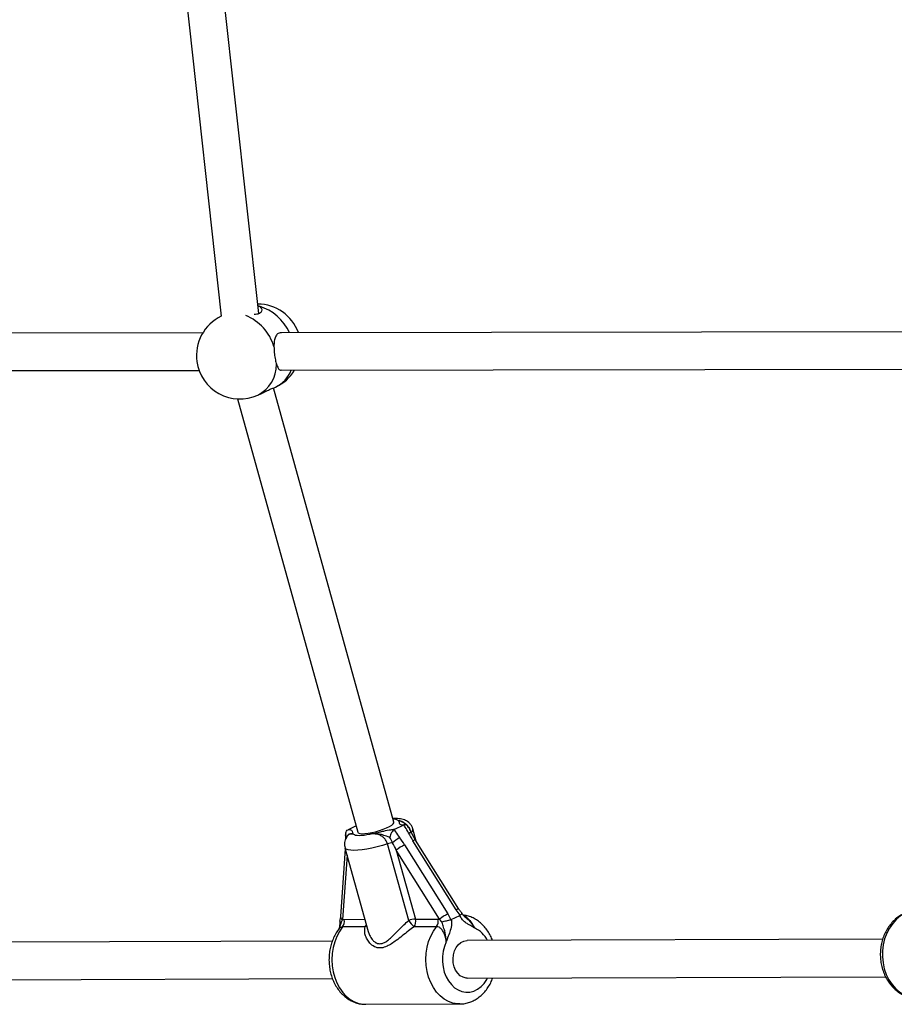
# Model space of a CAD drawing. Units: millimetres. Extents: x 0 to 14943, y 0 to 12987.
# Drawn here: x 10358 to 10731, y 6381 to 6800 of the extents above; entities that cross this region are included whole.
import ezdxf

# ---------------------------------------------------------------- set-up
doc = ezdxf.new("R2010")
doc.units = ezdxf.units.MM

msp = doc.modelspace()

# ---------------------------------------------------------------- linework, layer by layer
at = {"color": 7, "linetype": 'Continuous', "lineweight": 25, "ltscale": 50}
for p, q in [((10459.91, 6674.97), (10434.68, 6904.08)), ((10419.06, 6899.75), (10443.94, 6673.79)), ((10737.91, 6667.21), (10469.62, 6666.82)), ((10436.13, 6666.77), (10183.73, 6666.39)), ((10185.4, 6650.4), (10434.51, 6650.76)), ((10469.43, 6650.82), (10740.58, 6651.22)), ((10466.15, 6643.24), (10467.08, 6643.66)), ((10517.51, 6458.19), (10466.24, 6643.28)), ((10450.93, 6638.61), (10502.09, 6453.92)), ((10459.54, 6640.24), (10460.75, 6640.79)), ((10497.94, 6455.02), (10498.17, 6455.15)), ((10498.17, 6455.15), (10501.32, 6456.68)), ((10517.85, 6455.22), (10517.62, 6455.09)), ((10517.85, 6455.22), (10521.43, 6456.95)), ((10521.67, 6457.05), (10521.43, 6456.95)), ((10526.72, 6450.61), (10525.03, 6453.63)), ((10527, 6450.16), (10525.56, 6455.36)), ((10523.78, 6416.35), (10514.75, 6448.96)), ((10544.02, 6420.88), (10525.58, 6450.28)), ((10545.15, 6421.2), (10526.72, 6450.61)), ((10496.78, 6446.85), (10494.7, 6417.97)), ((10496.64, 6447.35), (10506.53, 6411.67)), ((10536.94, 6416.87), (10518.5, 6446.27)), ((10518.5, 6446.27), (10526.64, 6416.9)), ((10522.04, 6448.57), (10540.47, 6419.16)), ((10545.77, 6418.63), (10544.02, 6420.88)), ((10495.57, 6416.72), (10494.97, 6415.6)), ((10495.57, 6416.72), (10496.23, 6416.8)), ((10526.64, 6416.9), (10536.24, 6416.93)), ((10536.24, 6416.93), (10536.94, 6416.87)), ((10537.97, 6415.74), (10536.94, 6416.87)), ((10540.47, 6419.16), (10541.7, 6416.66)), ((10541.7, 6416.66), (10541.92, 6416.73)), ((10541.92, 6416.73), (10545.58, 6418.5)), ((10545.58, 6418.5), (10545.77, 6418.63)), ((10547.61, 6418.01), (10547.74, 6417.89)), ((10494.11, 6412.69), (10494, 6412.57)), ((10505.24, 6413.6), (10495.65, 6413.57)), ((10535.65, 6413.7), (10526.06, 6413.67)), ((10491.27, 6407.57), (10255.47, 6406.75)), ((10725.67, 6408.38), (10548.67, 6407.77)), ((10256.98, 6390.76), (10491.3, 6391.57)), ((10548.72, 6391.77), (10726.93, 6392.39)), ((10505.47, 6380.62), (10545.48, 6380.76))]:
    msp.add_line(p, q, dxfattribs=at)
at = {"color": 1, "linetype": 'Continuous', "lineweight": 25, "ltscale": 50}
for p, q in [((10497.54, 6444.11), (10495.57, 6416.72)), ((10496.23, 6416.8), (10505.1, 6416.83))]:
    msp.add_line(p, q, dxfattribs=at)
at = {"color": 7, "linetype": 'Continuous', "lineweight": 25, "ltscale": 50, "flags": 128}
for points in [[(10502.09, 6453.92), (10502.33, 6453.62), (10502.93, 6453.4), (10503.85, 6453.31), (10505.05, 6453.35), (10506.47, 6453.51), (10508.05, 6453.79), (10509.71, 6454.18), (10511.37, 6454.65), (10512.96, 6455.19), (10514.4, 6455.77), (10515.63, 6456.37), (10516.58, 6456.95), (10517.22, 6457.48), (10517.51, 6457.95), (10517.51, 6458.19)], [(10500.32, 6453.13), (10500.67, 6452.91), (10501.19, 6452.75), (10501.87, 6452.65), (10502.71, 6452.62), (10503.69, 6452.66), (10504.78, 6452.76), (10505.97, 6452.93), (10507.23, 6453.15)], [(10525.03, 6453.64), (10524.98, 6453.7), (10524.86, 6453.75), (10524.67, 6453.77), (10524.41, 6453.75), (10524.1, 6453.69), (10523.74, 6453.6)], [(10548.72, 6391.77), (10548.2, 6391.8), (10546.92, 6392.13), (10545.72, 6392.81), (10544.66, 6393.83), (10543.79, 6395.12), (10543.15, 6396.62), (10542.76, 6398.28), (10542.66, 6400), (10542.83, 6401.72), (10543.28, 6403.34), (10543.99, 6404.79), (10544.91, 6406.02), (10546.01, 6406.94), (10547.24, 6407.54), (10548.53, 6407.77), (10548.67, 6407.77)]]:
    msp.add_lwpolyline(points, dxfattribs=at)
at = {"color": 1, "linetype": 'Continuous', "lineweight": 25, "ltscale": 50, "flags": 128}
for points in [[(10514.75, 6448.96), (10512.56, 6448.29), (10510.33, 6447.69), (10508.12, 6447.18), (10505.98, 6446.77), (10503.96, 6446.47), (10502.11, 6446.28), (10500.47, 6446.21), (10499.09, 6446.27), (10497.99, 6446.44), (10497.2, 6446.74), (10496.74, 6447.14), (10496.64, 6447.35)], [(10735.27, 6419.45), (10733.33, 6418.29), (10731.54, 6416.83), (10729.94, 6415.09), (10728.54, 6413.09), (10727.39, 6410.89), (10726.5, 6408.52), (10725.89, 6406.02), (10725.57, 6403.44), (10725.54, 6400.84), (10725.81, 6398.25), (10726.37, 6395.73), (10727.21, 6393.33), (10728.32, 6391.09), (10729.67, 6389.05), (10731.24, 6387.25), (10733, 6385.73), (10734.91, 6384.51), (10736.95, 6383.62), (10739.06, 6383.07), (10741.22, 6382.88), (10741.38, 6382.88)], [(10495.65, 6413.57), (10494.3, 6411.67), (10493.16, 6409.55), (10492.26, 6407.24), (10491.6, 6404.78), (10491.2, 6402.23), (10491.06, 6399.63), (10491.2, 6397.03), (10491.61, 6394.48), (10492.27, 6392.03), (10493.18, 6389.72), (10494.32, 6387.59), (10495.67, 6385.69), (10497.21, 6384.05), (10498.89, 6382.71), (10500.7, 6381.68), (10502.6, 6380.99), (10504.55, 6380.66), (10505.47, 6380.62)], [(10505.9, 6413.95), (10505.65, 6413.79), (10505.24, 6413.6)], [(10545.52, 6380.76), (10544.56, 6380.79), (10542.61, 6381.13), (10540.71, 6381.82), (10538.9, 6382.85), (10537.21, 6384.19), (10535.68, 6385.83), (10534.33, 6387.73), (10533.19, 6389.85), (10532.28, 6392.17), (10531.61, 6394.62), (10531.21, 6397.17), (10531.07, 6399.77), (10531.2, 6402.37), (10531.6, 6404.92), (10532.26, 6407.37), (10533.17, 6409.68), (10534.31, 6411.81), (10535.65, 6413.7)], [(10539.78, 6407.31), (10538.98, 6405.32), (10538.44, 6403.2), (10538.16, 6400.98), (10538.16, 6398.73), (10538.42, 6396.52), (10538.95, 6394.38), (10539.73, 6392.38), (10540.74, 6390.58), (10541.95, 6389.01), (10543.34, 6387.71), (10544.87, 6386.73), (10546.49, 6386.08), (10548.17, 6385.79), (10549.87, 6385.85), (10551.53, 6386.28), (10553.12, 6387.05), (10554.6, 6388.14), (10555.92, 6389.54), (10557.06, 6391.2), (10557.4, 6391.8)]]:
    msp.add_lwpolyline(points, dxfattribs=at)
at = {"color": 7, "linetype": 'Continuous', "lineweight": 25, "ltscale": 2500}
for centre, radius, start, end in [((10459.43, 6660.51), 18.5, 19.9792, 89.8954), ((10451.89, 6657.09), 18.5, 115.4587, 188.0233), ((10451.89, 6657.09), 18.5, 188.0233, 294.4127), ((10459.43, 6660.51), 18.5, 294.4127, 328.4451), ((10518.55, 6437.43), 12.13, 97.5355, 108.2235), ((10547.91, 6412.76), 48.01, 125.7841, 130.1494), ((10529.85, 6432.66), 17.72, 116.148, 129.8116), ((10492.7, 6415.77), 3.68, 323.2507, 16.2374), ((10527.14, 6406.57), 10.34, 92.79, 108.963), ((10540.07, 6427.84), 19.93, 215.2123, 225.3296), ((10523.11, 6415.87), 3.68, 323.2507, 16.2374), ((10532.7, 6415.91), 3.68, 323.2507, 16.2374), ((10548.28, 6403.26), 17.72, 116.148, 129.8116)]:
    msp.add_arc(centre, radius, start, end, dxfattribs=at)
at = {"color": 1, "linetype": 'Continuous', "lineweight": 25, "ltscale": 2500}
for centre, radius, start, end in [((10454.62, 6658.86), 19.99, 23.4892, 73.8533), ((10446.59, 6654.95), 20.68, 16.6282, 67.9408), ((10453.05, 6653.11), 14.42, 296.742, 0.9499), ((10461.46, 6655.57), 13.17, 295.2717, 338.8775), ((10517.43, 6455.91), 3.58, 59.0022, 94.515), ((10523.91, 6455.21), 1.65, 302.2557, 5.007), ((10526.59, 6448.94), 1.68, 85.5598, 126.6824), ((10545.02, 6419.53), 1.68, 85.5598, 126.6824), ((10496.13, 6418.04), 1.43, 182.9398, 246.7718), ((10502.81, 6415.54), 3.11, 321.3842, 340.435), ((10547.04, 6402.67), 11.51, 26.489, 65.4352)]:
    msp.add_arc(centre, radius, start, end, dxfattribs=at)
at = {"color": 7, "linetype": 'Continuous', "lineweight": 25, "ltscale": 2500}
for centre, major_axis, ratio, start_param, end_param in [((10529.84, 6452.34), (-7.24, 11.16), 0.352715, 1.235658, 1.526532), ((10516.38, 6445.24), (-5.08, 11.27), 0.19096, 4.717595, 5.008468), ((10517.79, 6446.51), (-7.24, 11.16), 0.352715, 4.668124, 4.958998)]:
    msp.add_ellipse(centre, major_axis=major_axis, ratio=ratio, start_param=start_param, end_param=end_param, dxfattribs=at)
at = {"color": 7, "linetype": 'Continuous', "lineweight": 25, "ltscale": 50}
for points, knots in [([(10460.18, 6678.05), (10460.55, 6677.74), (10461.3, 6677.1), (10461.28, 6675.91), (10460.34, 6675.02), (10459.09, 6674.59), (10458.15, 6674.55), (10457.93, 6674.54)], [0, 0, 0, 0, 0.2411736, 0.4823083, 0.7197403, 0.9355569, 1, 1, 1, 1]), ([(10459.54, 6678.29), (10459.68, 6678.26), (10459.93, 6678.21), (10460.1, 6678.1), (10460.18, 6678.05)], [0, 0, 0, 0, 0.553033, 1, 1, 1, 1]), ([(10469.66, 6666.7), (10469.29, 6666.71), (10468.37, 6666.74), (10467.34, 6665.82), (10466.64, 6664.26), (10466.41, 6662.49), (10466.41, 6661.26), (10466.41, 6660.86)], [0, 0, 0, 0, 0.160599, 0.39691, 0.628573, 0.879532, 1, 1, 1, 1]), ([(10466.41, 6660.86), (10466.44, 6660.03), (10466.5, 6658.35), (10466.85, 6655.82), (10467.21, 6654.2), (10467.43, 6653.47), (10467.47, 6653.35)], [0, 0, 0, 0, 0.31477, 0.629845, 0.940496, 1, 1, 1, 1]), ([(10467.47, 6653.35), (10467.7, 6652.76), (10468.15, 6651.57), (10468.88, 6650.8), (10469.51, 6650.9), (10469.68, 6650.93)], [0, 0, 0, 0, 0.420846, 0.841623, 1, 1, 1, 1]), ([(10460.75, 6640.8), (10461.38, 6641.09), (10462.81, 6641.76), (10464.52, 6642.61), (10465.61, 6643.07), (10466.06, 6643.18), (10465.93, 6643.15), (10465.92, 6643.14)], [0, 0, 0, 0, 0.214746, 0.489521, 0.739281, 0.984129, 1, 1, 1, 1]), ([(10525.53, 6455.34), (10525.52, 6455.44), (10525.41, 6455.96), (10524.96, 6456.81), (10524.23, 6457.76), (10523.36, 6458.49), (10522.41, 6459.03), (10521.4, 6459.41), (10520.27, 6459.66), (10518.88, 6459.79), (10517.8, 6459.81), (10517.1, 6459.75), (10517.08, 6459.75)], [0, 0, 0, 0, 0.0260182, 0.1360454, 0.2388595, 0.3380363, 0.4373715, 0.5417634, 0.6592554, 0.8042008, 0.99233, 1, 1, 1, 1]), ([(10521.43, 6456.95), (10521.34, 6456.96), (10520.8, 6456.99), (10520.14, 6457.18), (10519.84, 6457.63), (10519.83, 6458.17), (10519.73, 6458.57), (10519.51, 6458.81), (10519.4, 6458.9), (10519.31, 6458.96), (10519.28, 6458.98), (10519.28, 6458.98)], [0, 0, 0, 0, 0.040276, 0.241489, 0.435123, 0.630051, 0.85945, 0.902802, 0.974281, 0.997389, 1, 1, 1, 1]), ([(10496.97, 6453.26), (10496.93, 6452.86), (10496.83, 6452.05), (10496.85, 6451.3), (10496.86, 6450.91)], [0, 0, 0, 0, 0.486856, 1, 1, 1, 1]), ([(10497.1, 6451.68), (10497.09, 6451.69), (10496.99, 6452.04), (10496.88, 6452.73), (10496.98, 6453.69), (10497.31, 6454.51), (10497.73, 6454.85), (10497.94, 6455.02)], [0, 0, 0, 0, 0.003145, 0.273157, 0.531842, 0.765451, 1, 1, 1, 1]), ([(10500.32, 6453.13), (10500.32, 6453.13), (10500.3, 6453.13), (10500.23, 6453.14), (10500.05, 6453.17), (10499.33, 6453.26), (10498.43, 6453.26), (10497.65, 6452.61), (10497.4, 6452.01), (10497.15, 6451.74), (10497.1, 6451.68)], [0, 0, 0, 0, 0.003292, 0.0103, 0.043618, 0.120682, 0.485118, 0.708657, 0.936534, 1, 1, 1, 1]), ([(10498.17, 6455.15), (10498.26, 6455.15), (10498.8, 6455.11), (10499.46, 6454.92), (10499.76, 6454.48), (10499.77, 6453.93), (10499.87, 6453.54), (10500.09, 6453.29), (10500.2, 6453.2), (10500.29, 6453.14), (10500.32, 6453.13), (10500.32, 6453.13)], [0, 0, 0, 0, 0.040276, 0.241489, 0.435123, 0.630051, 0.85945, 0.902802, 0.974281, 0.997389, 1, 1, 1, 1]), ([(10507.23, 6453.15), (10507.24, 6453.15), (10507.4, 6453.18), (10507.89, 6453.27), (10509.21, 6453.53), (10511.05, 6453.95), (10513.54, 6454.55), (10515.91, 6455.06), (10517.29, 6455.17), (10517.85, 6455.22)], [0, 0, 0, 0, 0.002613, 0.045346, 0.140614, 0.370138, 0.541331, 0.815228, 1, 1, 1, 1]), ([(10515.7, 6451.75), (10515.66, 6451.76), (10514.83, 6452.02), (10513.31, 6452.62), (10510.98, 6453.26), (10509.14, 6453.3), (10507.88, 6453.21), (10507.42, 6453.17), (10507.28, 6453.15), (10507.24, 6453.15), (10507.23, 6453.15)], [0, 0, 0, 0, 0.0161641, 0.2886866, 0.5147251, 0.8238796, 0.9443547, 0.9855652, 0.9967084, 1, 1, 1, 1]), ([(10514.75, 6448.96), (10514.58, 6449.43), (10514.23, 6450.39), (10513.22, 6451.63), (10511.91, 6452.59), (10510.38, 6453.12), (10508.78, 6453.26), (10507.75, 6453.19), (10507.23, 6453.15)], [0, 0, 0, 0, 0.142943, 0.288736, 0.445293, 0.629278, 0.812745, 1, 1, 1, 1]), ([(10517.62, 6455.09), (10517.42, 6454.92), (10517, 6454.58), (10516.43, 6453.76), (10515.99, 6452.8), (10515.78, 6452.1), (10515.7, 6451.75), (10515.7, 6451.75)], [0, 0, 0, 0, 0.234549, 0.468158, 0.726843, 0.996855, 1, 1, 1, 1]), ([(10517.62, 6455.09), (10517.79, 6454.77), (10518.41, 6453.59), (10519.24, 6452.5), (10519.84, 6451.71)], [0, 0, 0, 0, 0.27223, 1, 1, 1, 1]), ([(10523.49, 6456.4), (10523.49, 6456.41), (10523.38, 6456.65), (10523.01, 6456.93), (10522.41, 6457.19), (10521.92, 6457.1), (10521.67, 6457.05)], [0, 0, 0, 0, 0.008515, 0.361387, 0.680052, 1, 1, 1, 1]), ([(10523.74, 6453.6), (10523.72, 6453.63), (10523.3, 6454.5), (10522.67, 6455.69), (10521.89, 6456.75), (10521.67, 6457.05)], [0, 0, 0, 0, 0.026491, 0.727787, 1, 1, 1, 1]), ([(10522.32, 6457.13), (10522.24, 6457.14), (10522.13, 6457.15), (10522.17, 6457.14), (10522.18, 6457.14)], [0, 0, 0, 0, 0.7928667, 1, 1, 1, 1]), ([(10525.03, 6453.64), (10525.02, 6453.65), (10524.69, 6454.32), (10524.24, 6455.27), (10523.65, 6456.13), (10523.47, 6456.39)], [0, 0, 0, 0, 0.010745, 0.710312, 1, 1, 1, 1]), ([(10497.72, 6452.41), (10497.56, 6452.2), (10497.18, 6451.7), (10496.73, 6450.72), (10496.45, 6449.54), (10496.41, 6448.39), (10496.59, 6447.68), (10496.67, 6447.37)], [0, 0, 0, 0, 0.162546, 0.387242, 0.609487, 0.831699, 1, 1, 1, 1]), ([(10516.96, 6449.46), (10516.94, 6449.49), (10516.56, 6450.27), (10516.12, 6451.03), (10515.7, 6451.75)], [0, 0, 0, 0, 0.044012, 1, 1, 1, 1]), ([(10546.4, 6419.58), (10546.39, 6419.59), (10546.06, 6419.96), (10545.61, 6420.49), (10545.26, 6421.04), (10545.16, 6421.21)], [0, 0, 0, 0, 0.026495, 0.711848, 1, 1, 1, 1]), ([(10545.77, 6418.63), (10545.94, 6418.79), (10546.27, 6419.12), (10546.47, 6419.43), (10546.41, 6419.52), (10546.38, 6419.56)], [0, 0, 0, 0, 0.3688, 0.737481, 1, 1, 1, 1]), ([(10547.62, 6418.02), (10547.37, 6418.24), (10546.95, 6418.62), (10546.57, 6419.18), (10546.45, 6419.51), (10546.44, 6419.54)], [0, 0, 0, 0, 0.546305, 0.961588, 1, 1, 1, 1]), ([(10494.35, 6416.01), (10494.38, 6415.83), (10494.46, 6415.31), (10494.39, 6414.33), (10494.19, 6413.27), (10493.96, 6412.61), (10493.87, 6412.32)], [0, 0, 0, 0, 0.140332, 0.423207, 0.750717, 1, 1, 1, 1]), ([(10494.7, 6417.96), (10494.69, 6417.87), (10494.66, 6417.48), (10494.55, 6416.83), (10494.41, 6416.27), (10494.37, 6416.08)], [0, 0, 0, 0, 0.17438, 0.72111, 1, 1, 1, 1]), ([(10494.39, 6416.08), (10494.39, 6416.01), (10494.41, 6415.85), (10494.72, 6415.69), (10494.94, 6415.61), (10494.97, 6415.6), (10494.97, 6415.6)], [0, 0, 0, 0, 0.438044, 0.92678, 0.992029, 1, 1, 1, 1]), ([(10537.97, 6415.74), (10537.98, 6415.75), (10538.02, 6415.76), (10538.3, 6415.84), (10538.91, 6416.01), (10539.87, 6416.26), (10540.85, 6416.49), (10541.42, 6416.6), (10541.7, 6416.66)], [0, 0, 0, 0, 0.0040471, 0.0393055, 0.2873697, 0.527191, 0.763558, 1, 1, 1, 1]), ([(10539.78, 6407.31), (10539.78, 6407.31), (10539.77, 6407.38), (10539.76, 6407.79), (10539.68, 6409.33), (10539.34, 6411.2), (10538.7, 6413.32), (10538.34, 6414.56), (10538.04, 6415.52), (10537.97, 6415.74)], [0, 0, 0, 0, 0.002233, 0.023847, 0.135007, 0.520106, 0.654642, 0.920097, 1, 1, 1, 1]), ([(10541.92, 6416.73), (10541.98, 6416.12), (10542.12, 6414.52), (10541.68, 6412.55), (10540.94, 6410.4), (10540.33, 6408.92), (10539.91, 6407.7), (10539.8, 6407.37), (10539.78, 6407.31), (10539.78, 6407.31)], [0, 0, 0, 0, 0.184284, 0.478969, 0.594883, 0.893175, 0.980815, 0.998373, 1, 1, 1, 1]), ([(10551.82, 6413.13), (10551.82, 6413.14), (10551.78, 6413.16), (10551.53, 6413.32), (10550.61, 6413.89), (10549.2, 6414.6), (10547.6, 6415.68), (10546.37, 6416.91), (10545.83, 6418), (10545.58, 6418.5)], [0, 0, 0, 0, 0.001627, 0.019175, 0.106772, 0.404916, 0.612977, 0.819731, 1, 1, 1, 1]), ([(10559.51, 6407.81), (10559.24, 6408.48), (10558.66, 6409.9), (10557.49, 6411.88), (10556.07, 6413.73), (10554.44, 6415.33), (10552.66, 6416.66), (10550.74, 6417.68), (10548.84, 6418.36), (10547.57, 6418.55), (10547, 6418.64)], [0, 0, 0, 0, 0.1180248, 0.2499921, 0.3817436, 0.5127484, 0.6423844, 0.770118, 0.8956922, 1, 1, 1, 1]), ([(10734.54, 6419.24), (10734.33, 6419.14), (10733.47, 6418.71), (10732.04, 6417.75), (10730.34, 6416.28), (10728.82, 6414.56), (10727.5, 6412.63), (10726.41, 6410.51), (10725.57, 6408.25), (10724.99, 6405.87), (10724.68, 6403.42), (10724.64, 6400.94), (10724.89, 6398.48), (10725.42, 6396.06), (10726.22, 6393.74), (10727.28, 6391.55), (10728.59, 6389.53), (10730.12, 6387.73), (10731.85, 6386.17), (10733.74, 6384.89), (10735.76, 6383.9), (10737.87, 6383.24), (10739.72, 6382.9), (10740.86, 6382.91), (10741.26, 6382.92)], [0, 0, 0, 0, 0.014852, 0.061393, 0.108155, 0.155297, 0.202808, 0.250641, 0.298733, 0.34702, 0.395452, 0.443995, 0.492629, 0.541335, 0.59009, 0.638857, 0.687571, 0.736145, 0.784471, 0.832442, 0.87998, 0.927056, 0.973707, 1, 1, 1, 1]), ([(10494.08, 6412.71), (10494, 6412.62), (10493.45, 6411.94), (10492.57, 6410.53), (10491.53, 6408.43), (10490.73, 6406.17), (10490.16, 6403.79), (10489.86, 6401.35), (10489.81, 6398.87), (10490.02, 6396.39), (10490.49, 6393.97), (10491.22, 6391.63), (10492.2, 6389.42), (10493.42, 6387.37), (10494.86, 6385.53), (10496.49, 6383.95), (10498.29, 6382.64), (10500.22, 6381.64), (10502.22, 6380.97), (10504.01, 6380.63), (10505.12, 6380.65), (10505.55, 6380.66)], [0, 0, 0, 0, 0.0088688, 0.0645491, 0.1205287, 0.1768808, 0.2334589, 0.2901678, 0.3469741, 0.4038898, 0.4609334, 0.5181233, 0.5754506, 0.6328289, 0.6901003, 0.7470295, 0.803346, 0.8588234, 0.9133601, 0.9670174, 1, 1, 1, 1]), ([(10526.06, 6413.67), (10525.28, 6413.09), (10523.57, 6411.81), (10521.03, 6409.78), (10518.64, 6407.92), (10516.5, 6406.41), (10514.39, 6405.21), (10512.11, 6404.48), (10509.67, 6404.76), (10507.69, 6406.07), (10506.25, 6407.85), (10505.37, 6409.72), (10504.94, 6411.68), (10505.14, 6412.96), (10505.24, 6413.6)], [0, 0, 0, 0, 0.072899, 0.161218, 0.249622, 0.318922, 0.388131, 0.477673, 0.567895, 0.672125, 0.755468, 0.838851, 0.919496, 1, 1, 1, 1]), ([(10539.78, 6407.31), (10539.77, 6407.33), (10539.7, 6408.11), (10539.46, 6409.53), (10538.74, 6411.35), (10537.8, 6412.67), (10536.73, 6413.54), (10536.01, 6413.65), (10535.65, 6413.7)], [0, 0, 0, 0, 0.007316, 0.258633, 0.467109, 0.652262, 0.827455, 1, 1, 1, 1]), ([(10545.52, 6380.8), (10545.79, 6380.79), (10546.73, 6380.76), (10548.33, 6381.04), (10550.28, 6381.63), (10552.14, 6382.53), (10553.88, 6383.7), (10555.48, 6385.13), (10556.93, 6386.81), (10558.17, 6388.72), (10559.06, 6390.4), (10559.43, 6391.48), (10559.55, 6391.81)], [0, 0, 0, 0, 0.043684, 0.154115, 0.264297, 0.374936, 0.486644, 0.599823, 0.714607, 0.830866, 0.948292, 1, 1, 1, 1])]:
    msp.add_open_spline(points, degree=3, knots=knots, dxfattribs=at)
at = {"color": 1, "linetype": 'Continuous', "lineweight": 25, "ltscale": 50}
for points, knots in [([(10519.28, 6458.98), (10519.28, 6458.98), (10519.3, 6458.98), (10519.37, 6458.96), (10519.55, 6458.93), (10520.28, 6458.78), (10521.3, 6458.36), (10522.27, 6457.52), (10522.63, 6457.08), (10522.66, 6457.03)], [0, 0, 0, 0, 0.004478, 0.01401, 0.05933, 0.164151, 0.659857, 0.963914, 1, 1, 1, 1]), ([(10519.28, 6458.98), (10519.32, 6458.97), (10519.68, 6458.93), (10520.34, 6458.8), (10521.36, 6458.41), (10522.44, 6457.68), (10523.44, 6456.58), (10524.13, 6455.58), (10524.35, 6454.96), (10524.4, 6454.83)], [0, 0, 0, 0, 0.025818, 0.218351, 0.413304, 0.618403, 0.792928, 0.955453, 1, 1, 1, 1]), ([(10500.32, 6453.13), (10500.28, 6453.13), (10499.92, 6453.17), (10499.28, 6453.21), (10498.4, 6453.09), (10497.94, 6452.65), (10497.7, 6452.42)], [0, 0, 0, 0, 0.041864, 0.354047, 0.670155, 1, 1, 1, 1]), ([(10494.97, 6415.6), (10494.93, 6415.37), (10494.75, 6414.41), (10494.26, 6413.44), (10494, 6412.64), (10493.97, 6412.56)], [0, 0, 0, 0, 0.212733, 0.919479, 1, 1, 1, 1]), ([(10506.56, 6411.68), (10506.72, 6411.14), (10507.09, 6409.92), (10508, 6408.46), (10509.05, 6407.35), (10510.27, 6406.54), (10511.98, 6406.26), (10513.9, 6407.11), (10515.63, 6408.45), (10517.41, 6410.13), (10519.43, 6412.17), (10521.6, 6414.37), (10523.1, 6415.73), (10523.78, 6416.35)], [0, 0, 0, 0, 0.081309, 0.185078, 0.246678, 0.30814, 0.410229, 0.512972, 0.59682, 0.680884, 0.793278, 0.9056, 1, 1, 1, 1]), ([(10547.14, 6418.5), (10547.15, 6418.49), (10547.54, 6418.41), (10548.41, 6417.77), (10549.62, 6416.63), (10550.84, 6414.99), (10551.47, 6413.8), (10551.82, 6413.13)], [0, 0, 0, 0, 0.0066373, 0.2169694, 0.4392592, 0.6895506, 1, 1, 1, 1]), ([(10547.74, 6417.89), (10547.74, 6417.89), (10548.19, 6417.49), (10549.24, 6416.62), (10550.64, 6414.99), (10551.45, 6413.77), (10551.82, 6413.14), (10551.82, 6413.13)], [0, 0, 0, 0, 0.000764, 0.279355, 0.630244, 0.99691, 1, 1, 1, 1]), ([(10495.65, 6413.57), (10495.3, 6413.52), (10494.7, 6413.44), (10494.29, 6412.91), (10494.11, 6412.69)], [0, 0, 0, 0, 0.570732, 1, 1, 1, 1])]:
    msp.add_open_spline(points, degree=3, knots=knots, dxfattribs=at)

doc.saveas('drawing.dxf')
